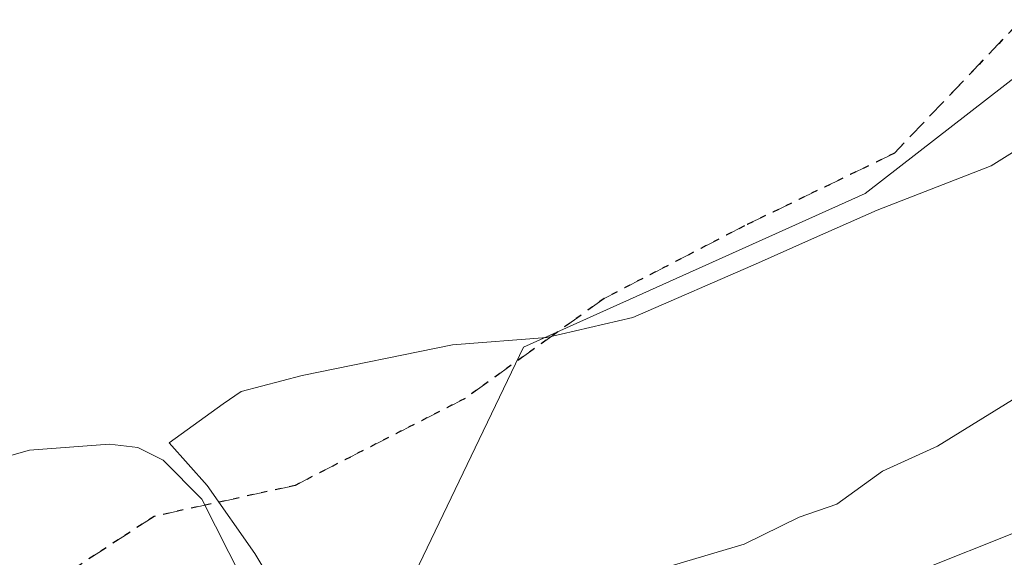
# Model space of a CAD drawing. Units: metres. Extents: x 671682 to 675141, y 4753713 to 4756113.
# Drawn here: x 674295 to 674374, y 4754612 to 4754655 of the extents above; entities that cross this region are included whole.
import ezdxf

# ---------------------------------------------------------------- set-up
doc = ezdxf.new("R2010")
doc.units = ezdxf.units.M
doc.header["$MEASUREMENT"] = 0
doc.linetypes.add('DGN Style 3', pattern=[2.307223, 1.648017, -0.659207])
doc.linetypes.add('DGN Style 5', pattern=[1.153612, 0.494405, -0.659207])
for name, color, linetype, lineweight in [('Arbolado forestal CxS', 92, 'Continuous', 0), ('Corriente natural lineal', 142, 'Continuous', 13), ('Curva de nivel normal', 30, 'Continuous', 0), ('Espacio natural protegido', 121, 'Continuous', 13), ('Espacio natural protegido CxS', 121, 'Continuous', 0), ('Roquedo CxS', 135, 'Continuous', 0), ('Ruta', 7, 'DGN Style 5', 30), ('Senda', 7, 'DGN Style 3', 0)]:
    doc.layers.add(name, color=color, linetype=linetype, lineweight=lineweight)

# ---------------------------------------------------------------- blocks, each defined once
blk = doc.blocks.new('*U16')
at = {"layer": 'Arbolado forestal CxS', "color": 92, "linetype": 'Continuous', "lineweight": 0}
blk.add_polyline3d([(674094.8653, 4754460.5151, 924.1051), (674097.4692, 4754463.5532, 924.0307), (674179.6201, 4754502.3845, 925.6755), (674240.8485, 4754536.1215, 927.8077), (674285.8325, 4754563.6111, 928.6964), (674305.8251, 4754578.6059, 932.1812), (674323.3191, 4754603.5963, 929.9171), (674335.3123, 4754628.5693, 928.3992), (674362.8441, 4754640.9677, 928.8117), (674385.1249, 4754658.2757, 929.1906), (674395.4787, 4754671.3553, 929.5238), (674407.1237, 4754683.8441, 929.5929), (674434.7425, 4754695.5497, 929.8798)], dxfattribs=at)

msp = doc.modelspace()

# ---------------------------------------------------------------- linework, layer by layer
at = {"layer": 'Arbolado forestal CxS', "color": 92, "linetype": 'Continuous', "lineweight": 0}
msp.add_polyline3d([(674458.5733, 4754698.4907, 930.6105), (674434.7425, 4754695.5497, 929.8798), (674407.1237, 4754683.8441, 929.5929), (674395.4787, 4754671.3553, 929.5238), (674385.1249, 4754658.2757, 929.1906), (674362.8441, 4754640.9677, 928.8117), (674335.3123, 4754628.5693, 928.3992), (674323.3191, 4754603.5963, 929.9171), (674305.8251, 4754578.6059, 932.1812), (674285.8325, 4754563.6111, 928.6964), (674240.8485, 4754536.1215, 927.8077), (674179.6201, 4754502.3845, 925.6755), (674097.4692, 4754463.5532, 924.0307)], dxfattribs=at)
at = {"layer": 'Corriente natural lineal', "color": 142, "linetype": 'Continuous', "lineweight": 13}
msp.add_polyline3d([(674312.6705, 4754609.8468, 928.8169), (674309.3818, 4754616.3094, 928.4554), (674306.2601, 4754619.4566, 928.2529), (674304.2335, 4754620.4869, 928.1327), (674301.9259, 4754620.7412, 928.0145), (674295.4968, 4754620.2619, 927.7052), (674291, 4754619, 927.6171), (674289.5044, 4754614.3398, 927.5608), (674288.9757, 4754609.6394, 927.5045)], dxfattribs=at)
at = {"layer": 'Curva de nivel normal', "color": 30, "linetype": 'Continuous', "lineweight": 0, "flags": 128}
for points, elevation in [([(674365.38, 4754609.82), (674376.97, 4754614.44), (674380.72, 4754615.19), (674387.94, 4754615.55), (674392.2, 4754617.56), (674398.26, 4754621.01), (674403.55, 4754624.83), (674408.49, 4754629.68), (674413.05, 4754635.1), (674415.86, 4754639.86), (674419.83, 4754644.24), (674421.27, 4754645.16), (674425.17, 4754646.34)], 935), ([(674345.76, 4754610.5), (674353.1, 4754612.68), (674357.53, 4754614.86), (674360.57, 4754615.91), (674364.25, 4754618.57), (674368.69, 4754620.58), (674381.13, 4754628.27)], 930)]:
    msp.add_lwpolyline(points, dxfattribs=dict(at, elevation=elevation))
at = {"layer": 'Espacio natural protegido', "color": 121, "linetype": 'Continuous', "lineweight": 13, "flags": 128}
msp.add_lwpolyline([(674316.0474, 4754607.9515), (674313.6525, 4754611.9495), (674309.8216, 4754617.4324), (674306.7547, 4754620.8724), (674311.0907, 4754623.9964), (674312.5377, 4754625.0024), (674317.4556, 4754626.2814), (674329.5794, 4754628.7764), (674337.1832, 4754629.3684), (674344.1251, 4754630.9584), (674354.257, 4754635.3893), (674358.2788, 4754637.1714), (674363.8279, 4754639.6334), (674373.0027, 4754643.1903), (674380.2457, 4754647.7093), (674388.1856, 4754654.6623), (674393.6216, 4754660.2742), (674402.5756, 4754667.2542), (674410.1384, 4754671.9812), (674414.2583, 4754674.0942), (674418.1842, 4754667.6872), (674422.908, 4754662.1023), (674423.2759, 4754661.8435), (674425.6762, 4754663.0545)], dxfattribs=at)
at = {"layer": 'Espacio natural protegido CxS', "color": 121, "linetype": 'Continuous', "lineweight": 0, "flags": 128}
msp.add_lwpolyline([(674425.6762, 4754663.0545), (674423.2759, 4754661.8435), (674422.908, 4754662.1023), (674418.1842, 4754667.6872), (674414.2583, 4754674.0942), (674410.1384, 4754671.9812), (674402.5756, 4754667.2542), (674393.6216, 4754660.2742), (674388.1856, 4754654.6623), (674380.2457, 4754647.7093), (674373.0027, 4754643.1903), (674363.8279, 4754639.6334), (674358.2788, 4754637.1714), (674354.257, 4754635.3893), (674344.1251, 4754630.9584), (674337.1832, 4754629.3684), (674329.5794, 4754628.7764), (674317.4556, 4754626.2814), (674312.5377, 4754625.0024), (674311.0907, 4754623.9964), (674306.7547, 4754620.8724), (674309.8216, 4754617.4324), (674313.6525, 4754611.9495), (674316.0474, 4754607.9515)], dxfattribs=at)
at = {"layer": 'Roquedo CxS', "color": 135, "linetype": 'Continuous', "lineweight": 0}
for points in [[(674458.5733, 4754698.4907, 930.6105), (674434.7425, 4754695.5497, 929.8798), (674407.1237, 4754683.8441, 929.5929), (674395.4787, 4754671.3553, 929.5238), (674385.1249, 4754658.2757, 929.1906), (674362.8441, 4754640.9677, 928.8117), (674335.3123, 4754628.5693, 928.3992), (674323.3191, 4754603.5963, 929.9171), (674305.8251, 4754578.6059, 932.1812), (674285.8325, 4754563.6111, 928.6964), (674240.8485, 4754536.1215, 927.8077), (674179.6201, 4754502.3845, 925.6755), (674097.4692, 4754463.5532, 924.0307)], [(674434.7425, 4754695.5497, 929.8798), (674407.1237, 4754683.8441, 929.5929), (674395.4787, 4754671.3553, 929.5238), (674385.1249, 4754658.2757, 929.1906), (674362.8441, 4754640.9677, 928.8117), (674335.3123, 4754628.5693, 928.3992), (674323.3191, 4754603.5963, 929.9171), (674305.8251, 4754578.6059, 932.1812), (674285.8325, 4754563.6111, 928.6964), (674240.8485, 4754536.1215, 927.8077), (674179.6201, 4754502.3845, 925.6755)]]:
    msp.add_polyline3d(points, dxfattribs=at)
at = {"layer": 'Ruta', "color": 7, "linetype": 'DGN Style 5', "lineweight": 30}
msp.add_polyline3d([(674436.5448, 4754697.1471, 930.1105), (674424.4763, 4754690.1713, 932.7488), (674418.8772, 4754685.586, 938.0003), (674407.7006, 4754675.2984, 938.3856), (674393.997, 4754668.2904, 937.8171), (674385.1351, 4754663.6129, 931.514), (674377.1433, 4754656.7501, 941.423), (674365.2091, 4754644.2172, 932.3797), (674353.1121, 4754638.3585, 935.2507), (674341.8225, 4754632.511, 934.2369), (674330.596, 4754624.4484, 935.202), (674316.8924, 4754617.4312, 940.6645), (674305.5247, 4754614.9257, 928.6324), (674296.684, 4754609.1405, 928.3652)], dxfattribs=at)
at = {"layer": 'Senda', "color": 7, "linetype": 'DGN Style 3', "lineweight": 0}
msp.add_polyline3d([(674436.5448, 4754697.1471, 930.1105), (674424.4763, 4754690.1713, 932.7488), (674418.8772, 4754685.586, 938.0003), (674407.7006, 4754675.2984, 938.3856), (674393.997, 4754668.2904, 937.8171), (674385.1351, 4754663.6129, 931.514), (674377.1433, 4754656.7501, 941.423), (674365.2091, 4754644.2172, 932.3797), (674353.1121, 4754638.3585, 935.2507), (674341.8225, 4754632.511, 934.2369), (674330.596, 4754624.4484, 935.202), (674316.8924, 4754617.4312, 940.6645), (674305.5247, 4754614.9257, 928.6324), (674296.684, 4754609.1405, 928.3652)], dxfattribs=at)

# ---------------------------------------------------------------- block references
at = {"layer": 'Arbolado forestal CxS', "color": 92, "linetype": 'Continuous', "lineweight": 0}
msp.add_blockref('*U16', (0, 0), dxfattribs=at)

doc.saveas('drawing.dxf')
